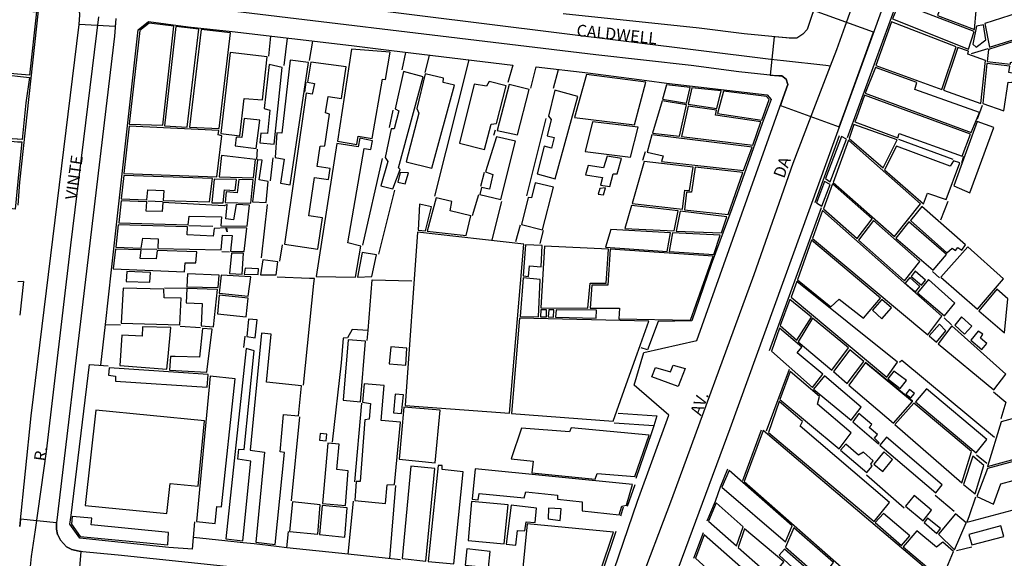
# Model space of a CAD drawing. Units: millimetres. Extents: x 178300 to 180721, y 1671502 to 1674280.
# Drawn here: x 179266 to 179475, y 1674059 to 1674173 of the extents above; entities that cross this region are included whole.
import ezdxf
from ezdxf.enums import TextEntityAlignment as Align

# ---------------------------------------------------------------- set-up
doc = ezdxf.new("R2010")
doc.units = ezdxf.units.MM
doc.header["$MEASUREMENT"] = 0
for name, color, linetype in [('IMAGEM', 7, 'Continuous'), ('V-CANTEIRO', 6, 'Continuous'), ('V-CRUZAMENTO', 1, 'Continuous'), ('V-EDIFICACAO', 7, 'Continuous'), ('V-EIXO_DE_LOGRADOURO', 3, 'Continuous'), ('V-LOTE', 1, 'Continuous'), ('V-NOME_DOS_LOGRADOUROS', 7, 'Continuous'), ('V-QUADRA', 2, 'Continuous'), ('V-TESTADA', 250, 'Continuous')]:
    doc.layers.add(name, color=color, linetype=linetype)
picture_1 = doc.add_image_def('image1.jpg', size_in_pixel=(4029, 4627))

msp = doc.modelspace()

# ---------------------------------------------------------------- linework, layer by layer
at = {"layer": 'V-CANTEIRO'}
msp.add_lwpolyline([(179399.85, 1674097.34), (179400.58, 1674099.35), (179403.8, 1674098.43), (179404.31, 1674099.81), (179406.92, 1674099.09), (179405.44, 1674095.26), (179399.85, 1674097.34)], dxfattribs=at)
at = {"layer": 'V-CRUZAMENTO'}
msp.add_lwpolyline([(179424.94, 1674161.43), (179426.77, 1674161.29), (179426.77, 1674161.29), (179427.43, 1674161.29), (179428.35, 1674160.57), (179428.71, 1674159.45), (179427.71, 1674156.64), (179427.71, 1674156.64), (179427.11, 1674154.96), (179439.59, 1674150.44), (179440.78, 1674153.71), (179440.78, 1674153.71), (179446.88, 1674170.55), (179434.17, 1674175.16), (179433.44, 1674173.02), (179433.44, 1674173.02), (179432.8, 1674171.14), (179431.88, 1674170.12), (179430.6, 1674169.25), (179429.3, 1674169.25), (179425.82, 1674169.55)], close=True, dxfattribs=at)
for points in [[(179286.03, 1674173.46), (179285.89, 1674171.73), (179278.28, 1674172.18), (179278.39, 1674174.2)], [(179263.86, 1674048.1), (179271.56, 1674047.26), (179272.13, 1674049.38), (179272.23, 1674049.55), (179272.65, 1674050.27), (179273.72, 1674051.34), (179274.7, 1674052.02), (179276.2, 1674052.5), (179276.32, 1674052.5), (179278.01, 1674052.52), (179278.71, 1674060.26), (179278.28, 1674060.3), (179276.62, 1674060.71), (179276.54, 1674060.75), (179275.55, 1674061.28), (179274.27, 1674062.63), (179273.69, 1674063.76), (179273.66, 1674063.89), (179273.43, 1674065.01), (179273.43, 1674066.31), (179265.78, 1674067.1), (179265.62, 1674065.58)]]:
    msp.add_lwpolyline(points, dxfattribs=at)
at = {"layer": 'V-EDIFICACAO'}
for points in [[(179452.32, 1674176.77), (179450.92, 1674173.41), (179467.05, 1674166.92), (179468.24, 1674170.7), (179452.32, 1674176.77)], [(179461.79, 1674177.74), (179460.43, 1674174.05), (179468.33, 1674171.12), (179468.67, 1674175.07), (179461.79, 1674177.74)], [(179255.01, 1674169.1), (179257.23, 1674168.79), (179257.58, 1674171.04), (179255.28, 1674171.25), (179255.48, 1674172.5), (179255.95, 1674172.5), (179256.26, 1674176.19), (179265.13, 1674175.22), (179269.18, 1674174.83), (179267.74, 1674161.42), (179265.15, 1674161.61), (179262.79, 1674161.84), (179262.87, 1674163.13), (179254.97, 1674164.14), (179255.13, 1674166.61), (179254.66, 1674166.77)], [(179470.49, 1674172.35), (179471.51, 1674167.39), (179481.02, 1674170.36), (179479.37, 1674175.24), (179470.49, 1674172.35)], [(179450.67, 1674172.73), (179447.36, 1674163.44), (179461.37, 1674158.39), (179464.42, 1674167.43), (179450.67, 1674172.73)], [(179293.09, 1674172.44), (179291.14, 1674170.87), (179288.89, 1674151), (179295.98, 1674150.79), (179298.36, 1674171.84), (179293.09, 1674172.44)], [(179296.36, 1674150.62), (179301.2, 1674150.36), (179303.62, 1674171.21), (179298.74, 1674171.76), (179296.36, 1674150.62)], [(179304.17, 1674171.12), (179301.67, 1674150.36), (179307.95, 1674150.07), (179310.41, 1674170.4), (179304.17, 1674171.12)], [(179468.71, 1674171.84), (179467.99, 1674168.02), (179468.67, 1674167.39), (179470.75, 1674168.91), (179470.24, 1674172.1), (179468.71, 1674171.84)], [(179471.26, 1674166.88), (179471, 1674164.29), (179475.97, 1674163.74), (179475.97, 1674164.12), (179477.84, 1674164.63), (179476.56, 1674168.53), (179471.26, 1674166.88)], [(179336.05, 1674166.92), (179333.08, 1674147.43), (179337.16, 1674146.67), (179337.49, 1674148.45), (179340.42, 1674147.94), (179342.67, 1674160.55), (179343.31, 1674160.51), (179344.24, 1674166.28), (179336.05, 1674166.92)], [(179464.76, 1674167.26), (179461.75, 1674158.22), (179469.69, 1674155.37), (179470.62, 1674164.54), (179466.93, 1674165.9), (179467.05, 1674166.49), (179464.76, 1674167.26)], [(179310.28, 1674166.2), (179308.29, 1674149.05), (179312.36, 1674148.54), (179313.3, 1674156.48), (179317.2, 1674156.14), (179318.18, 1674165.31), (179310.28, 1674166.2)], [(179321.24, 1674149.13), (179320.22, 1674149.17), (179319.88, 1674143.91), (179321.75, 1674143.57), (179320.98, 1674138.48), (179323.06, 1674138.14), (179326.92, 1674164.12), (179323.06, 1674164.63), (179321.24, 1674149.13)], [(179327.69, 1674157.37), (179326.46, 1674157.58), (179321.83, 1674125.49), (179328.92, 1674124.47), (179329.94, 1674131.09), (179327.01, 1674131.52), (179328.24, 1674139.71), (179331.17, 1674139.28), (179331.55, 1674141.58), (179328.75, 1674142), (179329.43, 1674146.33), (179330.41, 1674146.37), (179331.38, 1674153.16), (179330.53, 1674153.38), (179331.13, 1674156.86), (179333.93, 1674156.43), (179334.95, 1674163.18), (179327.43, 1674164.2), (179326.75, 1674159.96), (179328.2, 1674159.66), (179327.69, 1674157.37)], [(179318.56, 1674163.69), (179317.54, 1674154.31), (179318.69, 1674154.01), (179318.22, 1674149.05), (179316.82, 1674149.13), (179316.57, 1674147.01), (179319.62, 1674146.75), (179321.36, 1674163.06), (179318.56, 1674163.69)], [(179345.14, 1674149.98), (179344.5, 1674150.02), (179343.18, 1674143.95), (179343.74, 1674143.1), (179342.29, 1674137.88), (179344.84, 1674137.25), (179346.37, 1674141.41), (179346.07, 1674141.7), (179351.29, 1674161.06), (179347.13, 1674162.21), (179345.35, 1674154.27), (179346.11, 1674153.84), (179345.14, 1674149.98)], [(179455.64, 1674158.39), (179456.1, 1674159.83), (179447.31, 1674163.06), (179445.11, 1674157.62), (179467.61, 1674149.26), (179469.39, 1674153.46), (179455.64, 1674158.39)], [(179470.96, 1674163.86), (179470.11, 1674155.41), (179474.57, 1674153.84), (179475.46, 1674159.96), (179476.39, 1674159.87), (179476.65, 1674161.74), (179475.63, 1674161.95), (179475.84, 1674163.35), (179470.96, 1674163.86)], [(179262.09, 1674159.55), (179262.6, 1674159.51), (179262.72, 1674161.46), (179265.16, 1674161.22), (179267.73, 1674160.94), (179266.94, 1674155.52), (179266.14, 1674147.74), (179265.18, 1674147.79), (179265.12, 1674147.79), (179260.85, 1674148.13), (179261.24, 1674149.69), (179253.07, 1674150.6), (179254.43, 1674160.44)], [(179347.64, 1674143.02), (179353.12, 1674141.66), (179357.91, 1674159.32), (179355.49, 1674159.87), (179355.62, 1674160.81), (179351.72, 1674161.7), (179349.93, 1674154.31), (179350.32, 1674153.33), (179347.64, 1674143.02)], [(179362.12, 1674159.49), (179359.02, 1674146.97), (179364.28, 1674145.65), (179365.72, 1674151.04), (179366.83, 1674151.17), (179368.91, 1674159.15), (179365.26, 1674160.08), (179364.75, 1674159.07), (179362.12, 1674159.49)], [(179385.97, 1674161.53), (179383.38, 1674152.44), (179396.16, 1674150.87), (179398.54, 1674159.96), (179385.97, 1674161.53)], [(179366.96, 1674149.68), (179371.29, 1674148.71), (179373.79, 1674158.39), (179369.55, 1674159.45), (179366.96, 1674149.68)], [(179379.22, 1674158.22), (179377.87, 1674152.74), (179378.46, 1674152.02), (179377.61, 1674148.54), (179379.1, 1674148.16), (179378.54, 1674145.91), (179376.97, 1674146.33), (179375.49, 1674140.43), (179379.27, 1674139.37), (179384.11, 1674156.9), (179379.22, 1674158.22)], [(179402.95, 1674159.36), (179402.1, 1674156.35), (179407.2, 1674155.5), (179407.92, 1674158.81), (179402.95, 1674159.36)], [(179408.3, 1674158.73), (179407.54, 1674155.24), (179413.65, 1674154.35), (179414.54, 1674158.05), (179408.3, 1674158.73)], [(179415.05, 1674158), (179413.78, 1674153.25), (179423.16, 1674151.89), (179424.69, 1674156.26), (179424.18, 1674156.9), (179415.05, 1674158)], [(179399.94, 1674149.13), (179405.71, 1674148.45), (179407.16, 1674155.08), (179401.98, 1674155.97), (179399.94, 1674149.13)], [(179442.94, 1674151.52), (179442.94, 1674151.52), (179452.02, 1674148.07), (179452.33, 1674149), (179465.66, 1674144.22), (179467.49, 1674148.85), (179444.95, 1674157.13), (179443.23, 1674152.32), (179442.94, 1674151.52), (179442.94, 1674151.52)], [(179413.31, 1674152.91), (179413.52, 1674154.01), (179407.5, 1674154.82), (179406.14, 1674148.41), (179421.29, 1674146.58), (179422.95, 1674151.51), (179413.31, 1674152.91)], [(179313.26, 1674152.23), (179312.75, 1674148.16), (179311.6, 1674148.24), (179311.35, 1674146.37), (179315.85, 1674145.86), (179316.61, 1674151.85), (179313.26, 1674152.23)], [(179288.89, 1674150.58), (179287.74, 1674140.56), (179307.44, 1674139.84), (179308.54, 1674148.5), (179307.78, 1674148.71), (179307.91, 1674149.68), (179288.89, 1674150.58)], [(179387.25, 1674151.51), (179385.63, 1674145.23), (179395.31, 1674144), (179396.93, 1674150.36), (179387.25, 1674151.51)], [(179442.71, 1674150.91), (179442.51, 1674150.32), (179441.71, 1674147.94), (179448.89, 1674141.7), (179451.9, 1674147.69), (179442.71, 1674150.91)], [(179468.88, 1674151.55), (179463.91, 1674137.88), (179467.35, 1674136.44), (179472.45, 1674150.32), (179468.88, 1674151.55)], [(179265.18, 1674147.27), (179265.23, 1674147.27), (179266.11, 1674147.26), (179265.2, 1674138.87), (179265.2, 1674138.84), (179264.63, 1674132.99), (179255.52, 1674134.16), (179255.99, 1674136.72), (179255.76, 1674136.72), (179256.92, 1674148.08)], [(179332.95, 1674146.88), (179328.54, 1674118.69), (179336.94, 1674118.48), (179338.05, 1674125.1), (179335.29, 1674125.78), (179338.77, 1674145.82), (179340.17, 1674145.61), (179340.51, 1674147.48), (179337.83, 1674148.03), (179337.49, 1674146.2), (179332.95, 1674146.88)], [(179366.83, 1674148.33), (179364.54, 1674140.9), (179366.06, 1674140.3), (179365.34, 1674137.2), (179363.69, 1674137.54), (179363.3, 1674136.1), (179367.76, 1674135.04), (179370.9, 1674147.39), (179366.83, 1674148.33)], [(179399.81, 1674148.71), (179398.84, 1674145.06), (179402.23, 1674144.29), (179401.85, 1674143.1), (179419.3, 1674141.19), (179421.08, 1674146.12), (179399.81, 1674148.71)], [(179436.66, 1674139.5), (179437.68, 1674138.77), (179441.16, 1674147.82), (179440.1, 1674148.37), (179436.66, 1674139.5)], [(179441.54, 1674147.6), (179438.32, 1674138.65), (179451.31, 1674127.14), (179456.87, 1674134.06), (179441.54, 1674147.6)], [(179451.73, 1674146.33), (179449.23, 1674141.28), (179457.46, 1674134.06), (179458.35, 1674136.35), (179462.3, 1674135), (179465.23, 1674142.76), (179463.83, 1674143.23), (179463.15, 1674142.09), (179451.73, 1674146.33)], [(179308.46, 1674144.34), (179307.95, 1674139.79), (179315.25, 1674139.58), (179315.68, 1674143.53), (179308.46, 1674144.34)], [(179316.48, 1674139.16), (179317.08, 1674143.36), (179316.14, 1674143.44), (179315.08, 1674134.49), (179317.97, 1674134.4), (179318.35, 1674138.82), (179316.48, 1674139.16)], [(179390.3, 1674144.21), (179389.58, 1674141.7), (179386.27, 1674142.26), (179385.72, 1674140.26), (179389.33, 1674139.67), (179388.95, 1674138.05), (179390.9, 1674137.76), (179391.58, 1674140.47), (179392.47, 1674140.43), (179393.36, 1674143.74), (179390.3, 1674144.21)], [(179398.2, 1674143.06), (179395.65, 1674134.15), (179406.35, 1674132.96), (179406.82, 1674136.99), (179407.84, 1674136.91), (179408.56, 1674141.87), (179398.2, 1674143.06)], [(179408.98, 1674141.87), (179408.22, 1674136.57), (179407.2, 1674136.57), (179406.73, 1674132.83), (179415.99, 1674131.85), (179419.13, 1674140.77), (179408.98, 1674141.87)], [(179287.7, 1674140.13), (179287.15, 1674135.12), (179292.62, 1674134.95), (179292.84, 1674137.08), (179296.23, 1674136.95), (179296.11, 1674134.83), (179305.95, 1674134.49), (179306.55, 1674139.45), (179287.7, 1674140.13)], [(179306.93, 1674139.33), (179306.42, 1674134.32), (179308.84, 1674134.27), (179309.1, 1674137.03), (179311.39, 1674136.91), (179311.64, 1674139.28), (179306.93, 1674139.33)], [(179312.11, 1674139.24), (179311.77, 1674136.44), (179309.48, 1674136.61), (179309.22, 1674134.4), (179314.66, 1674134.23), (179315.17, 1674139.16), (179312.11, 1674139.24)], [(179346.41, 1674140.77), (179345.9, 1674138.69), (179347.47, 1674138.31), (179348.19, 1674140.68), (179346.41, 1674140.77)], [(179374.3, 1674135.38), (179373.58, 1674135.46), (179372.18, 1674129.69), (179376.63, 1674128.59), (179378.93, 1674137.63), (179375.06, 1674138.56), (179374.3, 1674135.38)], [(179388.78, 1674137.37), (179388.44, 1674136.14), (179389.58, 1674135.97), (179389.96, 1674137.5), (179388.78, 1674137.37)], [(179434.75, 1674134.32), (179435.9, 1674133.6), (179437.68, 1674138.22), (179436.49, 1674138.86), (179434.75, 1674134.32)], [(179438.15, 1674138.31), (179436.24, 1674133.04), (179443.41, 1674126.72), (179446.59, 1674130.88), (179438.15, 1674138.31)], [(179354.05, 1674135.38), (179352.14, 1674128.29), (179360.42, 1674127.35), (179361.39, 1674131.56), (179356.98, 1674132.58), (179357.36, 1674134.61), (179354.05, 1674135.38)], [(179296.02, 1674134.4), (179295.89, 1674132.45), (179292.5, 1674132.53), (179292.58, 1674134.53), (179287.15, 1674134.74), (179286.64, 1674130.03), (179301.37, 1674129.65), (179301.62, 1674131.47), (179308.46, 1674131.3), (179308.33, 1674129.43), (179313.93, 1674129.31), (179314.44, 1674133.81), (179311.6, 1674133.98), (179311.01, 1674130.71), (179309.35, 1674130.88), (179309.65, 1674133.98), (179309.05, 1674133.68), (179296.02, 1674134.4)], [(179350.48, 1674134.02), (179350.23, 1674128.46), (179351.76, 1674128.33), (179353.03, 1674133.43), (179350.48, 1674134.02)], [(179395.48, 1674133.76), (179394.12, 1674128.88), (179404.57, 1674128.33), (179405.42, 1674132.58), (179395.48, 1674133.76)], [(179457.12, 1674133.55), (179454.7, 1674130.58), (179462.47, 1674123.66), (179463.57, 1674124.64), (179464.25, 1674124.21), (179464.8, 1674124.81), (179465.65, 1674124.26), (179466.38, 1674125.4), (179457.12, 1674133.55)], [(179405.84, 1674132.53), (179404.95, 1674128.29), (179414.59, 1674127.91), (179415.73, 1674131.35), (179405.84, 1674132.53)], [(179436.02, 1674132.66), (179433.9, 1674126.72), (179458.44, 1674106.3), (179461.37, 1674110.2), (179436.02, 1674132.66)], [(179286.51, 1674129.65), (179286, 1674124.85), (179291.39, 1674124.68), (179291.78, 1674126.8), (179295.04, 1674126.63), (179294.92, 1674124.6), (179308.37, 1674124.34), (179308.71, 1674127.4), (179310.71, 1674127.35), (179310.41, 1674124.04), (179313.3, 1674124), (179313.81, 1674128.93), (179309.56, 1674129.01), (179309.65, 1674128.16), (179309.39, 1674129.01), (179306.93, 1674128.84), (179306.68, 1674127.23), (179301.16, 1674127.48), (179301.28, 1674129.22), (179286.51, 1674129.65)], [(179446.85, 1674130.54), (179443.66, 1674126.38), (179453.47, 1674117.76), (179456.74, 1674121.84), (179446.85, 1674130.54)], [(179454.4, 1674130.24), (179451.64, 1674126.8), (179459.54, 1674120.01), (179462.34, 1674123.32), (179454.4, 1674130.24)], [(179350.06, 1674128.08), (179347.43, 1674091.27), (179369.63, 1674089.62), (179372.64, 1674125.49), (179350.06, 1674128.08)], [(179391.11, 1674128.63), (179389.96, 1674124.85), (179403.04, 1674123.96), (179403.8, 1674127.95), (179391.11, 1674128.63)], [(179404.18, 1674127.91), (179403.51, 1674123.96), (179412.97, 1674123.36), (179414.33, 1674127.4), (179404.18, 1674127.91)], [(179291.22, 1674122.47), (179291.39, 1674124.3), (179285.96, 1674124.47), (179285.49, 1674120.27), (179300.61, 1674119.67), (179300.78, 1674121.54), (179303.03, 1674121.54), (179303.24, 1674123.92), (179294.79, 1674124.17), (179294.62, 1674122.39), (179291.22, 1674122.47)], [(179373.03, 1674125.36), (179372.47, 1674118.78), (179373.66, 1674118.69), (179373.88, 1674120.9), (179376.29, 1674120.69), (179376.55, 1674125.27), (179373.03, 1674125.36)], [(179377.02, 1674125.1), (179376.25, 1674112.03), (179386.23, 1674111.95), (179386.7, 1674117.21), (179390.09, 1674117.21), (179390.6, 1674124.47), (179377.02, 1674125.1)], [(179433.73, 1674126.34), (179430.76, 1674117.93), (179437.85, 1674112.2), (179439.55, 1674113.86), (179444.73, 1674109.78), (179448.33, 1674114.07), (179433.73, 1674126.34)], [(179461.2, 1674118.48), (179468.96, 1674111.73), (179474.48, 1674118.19), (179466.88, 1674124.98), (179461.2, 1674118.48)], [(179310.62, 1674123.58), (179310.16, 1674119.29), (179312.83, 1674119.16), (179313.17, 1674123.58), (179310.62, 1674123.58)], [(179338.3, 1674123.75), (179337.33, 1674118.48), (179340.38, 1674118.65), (179341.36, 1674123.24), (179338.3, 1674123.75)], [(179390.98, 1674124.43), (179390.47, 1674116.78), (179387.08, 1674116.83), (179386.7, 1674111.95), (179392.94, 1674111.95), (179392.81, 1674109.7), (179408.05, 1674109.4), (179412.84, 1674122.94), (179390.98, 1674124.43)], [(179313.47, 1674120.44), (179313.3, 1674119.16), (179316.23, 1674119.08), (179316.35, 1674120.27), (179313.47, 1674120.44)], [(179317.25, 1674122.18), (179316.74, 1674119.03), (179320.05, 1674118.99), (179320.43, 1674121.75), (179317.25, 1674122.18)], [(179288.34, 1674119.71), (179288.21, 1674117.59), (179293.26, 1674117.42), (179293.39, 1674119.5), (179288.34, 1674119.71)], [(179301.28, 1674119.25), (179301.11, 1674116.49), (179307.74, 1674116.32), (179307.99, 1674118.91), (179301.28, 1674119.25)], [(179308.37, 1674118.95), (179307.99, 1674115.13), (179314.1, 1674114.49), (179314.7, 1674118.61), (179308.37, 1674118.95)], [(179372.52, 1674118.36), (179371.84, 1674110.16), (179375.79, 1674110.12), (179376.13, 1674118.02), (179372.52, 1674118.36)], [(179453.61, 1674117.22), (179453.6, 1674117.21), (179454.46, 1674116.49), (179455.8, 1674115.38), (179456.7, 1674116.53), (179454.57, 1674118.44)], [(179455.72, 1674119.8), (179454.87, 1674118.69), (179457.04, 1674116.83), (179457.89, 1674117.89), (179455.72, 1674119.8)], [(179287.57, 1674116.19), (179287.19, 1674108.76), (179299.63, 1674108.38), (179299.88, 1674114.03), (179296.32, 1674114.15), (179296.19, 1674115.94), (179287.57, 1674116.19)], [(179301.11, 1674116.11), (179300.99, 1674113.09), (179304.34, 1674112.92), (179304.17, 1674108.17), (179306.76, 1674107.95), (179307.61, 1674115.89), (179301.11, 1674116.11)], [(179430.63, 1674117.59), (179429.36, 1674114.24), (179449.69, 1674097.26), (179451.98, 1674100.44), (179430.63, 1674117.59)], [(179458.52, 1674118.02), (179456.23, 1674115.21), (179461.92, 1674110.29), (179464.13, 1674112.96), (179458.52, 1674118.02)], [(179307.95, 1674114.7), (179307.61, 1674110.76), (179313.72, 1674110.12), (179314.1, 1674114.07), (179307.95, 1674114.7)], [(179473.08, 1674115.94), (179469.22, 1674111.39), (179474.7, 1674106.68), (179475.42, 1674113.9), (179473.08, 1674115.94)], [(179429.1, 1674113.77), (179427.07, 1674108.25), (179430.59, 1674105.11), (179433.69, 1674110.03), (179429.1, 1674113.77)], [(179448.63, 1674113.77), (179446.64, 1674111.48), (179448.63, 1674109.65), (179450.71, 1674111.99), (179448.63, 1674113.77)], [(179376.25, 1674111.61), (179376.17, 1674110.08), (179377.44, 1674110.08), (179377.48, 1674111.61), (179376.25, 1674111.61)], [(179377.95, 1674111.61), (179377.82, 1674110.08), (179378.97, 1674110.03), (179379.01, 1674111.61), (179377.95, 1674111.61)], [(179379.48, 1674111.56), (179379.35, 1674110.03), (179387.97, 1674109.78), (179388.1, 1674111.52), (179379.48, 1674111.56)], [(179465.53, 1674110.08), (179464.13, 1674108.34), (179466.16, 1674106.38), (179467.73, 1674108.08), (179465.53, 1674110.08)], [(179291.73, 1674108), (179291.61, 1674105.96), (179287.28, 1674106.21), (179286.85, 1674099.76), (179296.87, 1674098.96), (179297.12, 1674101.66), (179297.72, 1674107.83)], [(179314.19, 1674109.61), (179313.81, 1674105.92), (179315.63, 1674105.66), (179316.01, 1674109.44), (179314.19, 1674109.61)], [(179394.72, 1674096.73), (179396.71, 1674102.24), (179399.18, 1674109.14), (179371.75, 1674109.78), (179370.05, 1674089.57), (179391.58, 1674087.96)], [(179433.94, 1674109.82), (179430.89, 1674104.81), (179438.02, 1674098.74), (179441.58, 1674103.5), (179433.94, 1674109.82)], [(179458.69, 1674106.04), (179460.22, 1674104.73), (179462.26, 1674107.11), (179460.86, 1674108.51), (179458.69, 1674106.04)], [(179463.53, 1674108.17), (179460.6, 1674104.39), (179472.45, 1674094.58), (179474.95, 1674097.89), (179463.53, 1674108.17)], [(179297.62, 1674101.67), (179297.58, 1674100.66), (179297.45, 1674098.77), (179305.37, 1674098.36), (179306.5, 1674107.5), (179304.44, 1674107.6), (179303.83, 1674101.54), (179298.65, 1674101.64), (179297.62, 1674101.67)], [(179318.01, 1674096.2), (179319.03, 1674106.38), (179316.99, 1674106.6), (179314.53, 1674081.76), (179317.59, 1674081.38), (179315.72, 1674062.24), (179319.84, 1674061.73), (179321.87, 1674081.25), (179320.9, 1674081.42), (179321.66, 1674089.36), (179324.8, 1674089.06), (179325.44, 1674095.47), (179318.01, 1674096.2)], [(179426.9, 1674107.66), (179425.2, 1674102.78), (179433.9, 1674095.05), (179436.11, 1674097.89), (179430.67, 1674102.44), (179431.65, 1674103.67), (179426.9, 1674107.66)], [(179469.09, 1674107.06), (179467.56, 1674105.11), (179469.86, 1674103.12), (179470.96, 1674104.43), (179469.6, 1674105.58), (179470.11, 1674106.43), (179469.09, 1674107.06)], [(179335.37, 1674105.24), (179334.27, 1674092.42), (179338, 1674092.04), (179339.02, 1674104.94), (179335.37, 1674105.24)], [(179344.41, 1674103.75), (179344.07, 1674100.14), (179347.56, 1674099.8), (179347.81, 1674103.46), (179344.41, 1674103.75)], [(179311.94, 1674079.85), (179312.15, 1674081.98), (179313.3, 1674081.93), (179315.38, 1674102.86), (179313.68, 1674103.37), (179309.39, 1674062.91), (179313, 1674062.53), (179314.7, 1674079.47), (179311.94, 1674079.85)], [(179441.82, 1674103.1), (179438.36, 1674098.49), (179441.29, 1674095.9), (179444.85, 1674100.57), (179441.82, 1674103.1), (179441.82, 1674103.1)], [(179445.19, 1674100.36), (179441.67, 1674095.6), (179451.14, 1674087.49), (179455.16, 1674092.14)], [(179455.16, 1674092.14), (179455.17, 1674092.16), (179452.57, 1674094.29), (179445.19, 1674100.36)], [(179284.64, 1674099.29), (179284.47, 1674097.68), (179285.96, 1674097.51), (179285.96, 1674096.41), (179305.44, 1674095.13), (179305.61, 1674097.85), (179284.64, 1674099.29)], [(179306.08, 1674097.47), (179303.15, 1674066.65), (179307.1, 1674066.23), (179307.48, 1674069.79), (179308.5, 1674069.75), (179311.35, 1674096.92), (179306.08, 1674097.47)], [(179429.19, 1674098.45), (179427.02, 1674092.55), (179439.59, 1674082.06), (179442.14, 1674085.46), (179435, 1674091.53), (179435.39, 1674093.18), (179429.19, 1674098.45)], [(179436.45, 1674097.55), (179434.16, 1674094.71), (179442.14, 1674088.17), (179444.26, 1674090.89), (179436.45, 1674097.55)], [(179451.22, 1674098.57), (179449.95, 1674096.92), (179452.54, 1674094.84), (179453.89, 1674096.54), (179451.22, 1674098.57)], [(179338.77, 1674095.86), (179338.43, 1674091.99), (179340.13, 1674091.65), (179339.79, 1674088.39), (179338.9, 1674088.22), (179337.92, 1674075.14), (179337.05, 1674075.14), (179336.77, 1674071.07), (179343.27, 1674070.43), (179343.65, 1674074.42), (179345.18, 1674074.46), (179346.45, 1674087.71), (179342.33, 1674088.05), (179342.97, 1674095.52), (179338.77, 1674095.86)], [(179345.35, 1674093.69), (179345.01, 1674089.7), (179346.66, 1674089.57), (179347.13, 1674093.56), (179345.35, 1674093.69)], [(179454.53, 1674094.67), (179453.77, 1674093.69), (179454.83, 1674092.88), (179455.59, 1674093.82), (179454.53, 1674094.67)], [(179458.1, 1674094.8), (179455.76, 1674092.04), (179468.67, 1674081.21), (179470.92, 1674084.06), (179458.1, 1674094.8)], [(179426.85, 1674092.12), (179424.6, 1674085.54), (179446.98, 1674066.61), (179450.29, 1674070.64), (179431.31, 1674086.86), (179431.82, 1674087.88), (179426.85, 1674092.12)], [(179455.42, 1674091.78), (179451.39, 1674087.2), (179465.65, 1674074.84), (179467.69, 1674081.47), (179455.42, 1674091.78)], [(179281.8, 1674090.25), (179279.55, 1674070), (179296.83, 1674068.31), (179297.55, 1674074.72), (179303.53, 1674074.16), (179304.89, 1674088), (179281.8, 1674090.25)], [(179347.17, 1674090.89), (179346.15, 1674079.85), (179353.84, 1674079.05), (179354.9, 1674090.3), (179347.17, 1674090.89)], [(179448.09, 1674083.31), (179447.05, 1674084.3), (179447.7, 1674085.07), (179445.96, 1674086.56), (179446.55, 1674087.24), (179443.75, 1674089.53), (179442.48, 1674087.79), (179447.94, 1674083.12)], [(179473.97, 1674087.79), (179471.09, 1674078.28), (179486.79, 1674082.61), (179484.63, 1674090.72), (179473.97, 1674087.79)], [(179329.39, 1674085.29), (179329.26, 1674083.89), (179330.66, 1674083.76), (179330.79, 1674085.16), (179329.39, 1674085.29)], [(179372.18, 1674086.47), (179369.93, 1674079.9), (179374.6, 1674079.47), (179374.34, 1674076.97), (179387.8, 1674075.65), (179388.18, 1674076.84), (179396.2, 1674076.2), (179399.22, 1674084.99), (179382.7, 1674086.52), (179382.32, 1674085.67), (179372.18, 1674086.47)], [(179423.46, 1674085.97), (179419.42, 1674075.1), (179456.57, 1674042.45), (179461.24, 1674053.87), (179423.46, 1674085.97)], [(179331.04, 1674083.29), (179329.94, 1674070.47), (179334.78, 1674070), (179335.37, 1674077.39), (179332.95, 1674077.65), (179333.46, 1674083.08), (179331.04, 1674083.29)], [(179443.66, 1674080.7), (179440.99, 1674083.08), (179439.84, 1674081.76), (179445.45, 1674077.01), (179446.59, 1674078.37), (179446.34, 1674078.83), (179446.81, 1674079.51), (179444.73, 1674081.34), (179443.66, 1674080.7)], [(179449.61, 1674084.56), (179448.21, 1674082.82), (179460.09, 1674072.68), (179461.45, 1674074.38), (179449.61, 1674084.56)], [(179446.93, 1674078.79), (179448.84, 1674077.22), (179450.92, 1674079.81), (179449.1, 1674081.42), (179446.93, 1674078.79)], [(179354.48, 1674078.54), (179352.31, 1674058.16), (179357.79, 1674057.61), (179359.78, 1674077.18), (179355.32, 1674077.65), (179355.32, 1674078.49), (179354.48, 1674078.54)], [(179465.99, 1674074.5), (179468.46, 1674072.47), (179470.32, 1674078.49), (179467.95, 1674080.49), (179465.99, 1674074.5)], [(179468.79, 1674071.96), (179472.36, 1674070.34), (179473.89, 1674074.63), (179481.74, 1674076.75), (179480.77, 1674080.53), (179471.04, 1674077.86), (179468.79, 1674071.96)], [(179348.66, 1674078.37), (179346.83, 1674058.75), (179351.84, 1674058.2), (179353.75, 1674077.86), (179348.66, 1674078.37)], [(179362.29, 1674077.81), (179361.69, 1674071.36), (179362.97, 1674071.24), (179363.18, 1674072.59), (179372.73, 1674071.62), (179373.07, 1674072.93), (179379.82, 1674072.21), (179379.82, 1674071.4), (179385.04, 1674070.81), (179385, 1674068.86), (179392.89, 1674068.05), (179393.44, 1674069.88), (179394.42, 1674070.09), (179395.69, 1674074.46), (179362.29, 1674077.81)], [(179416.24, 1674077.43), (179414.71, 1674073.91), (179428.21, 1674062.28), (179429.61, 1674065.67), (179416.24, 1674077.43)], [(179323.57, 1674070.77), (179322.93, 1674064.53), (179328.92, 1674063.93), (179329.43, 1674070.13), (179323.57, 1674070.77)], [(179361.56, 1674070.85), (179360.8, 1674062.58), (179368.48, 1674061.85), (179369.33, 1674070.17), (179361.56, 1674070.85)], [(179413.44, 1674070.56), (179411.87, 1674066.69), (179417.81, 1674061.47), (179419.17, 1674065.5), (179413.44, 1674070.56)], [(179455.47, 1674072.13), (179453.64, 1674069.88), (179457.38, 1674066.74), (179459.2, 1674069.03), (179455.47, 1674072.13)], [(179329.81, 1674070), (179329.3, 1674063.85), (179334.65, 1674063.3), (179335.16, 1674069.54), (179329.81, 1674070)], [(179369.93, 1674070.09), (179368.91, 1674061.81), (179370.95, 1674061.6), (179371.33, 1674064.74), (179372.86, 1674064.61), (179373.11, 1674066.57), (179375.02, 1674066.4), (179375.36, 1674069.49), (179369.93, 1674070.09)], [(179377.91, 1674069.49), (179377.78, 1674067.16), (179380.33, 1674066.86), (179380.58, 1674069.32), (179377.91, 1674069.49)], [(179449.01, 1674068.31), (179447.23, 1674066.4), (179452.79, 1674061.56), (179454.62, 1674063.59), (179449.01, 1674068.31)], [(179464.3, 1674068.22), (179460.69, 1674063.93), (179464.08, 1674060.58), (179466.54, 1674066.31), (179464.3, 1674068.22)], [(179280.82, 1674065.89), (179280.95, 1674067.33), (179276.75, 1674067.71), (179276.62, 1674066.06), (179278.49, 1674063.47), (179297.08, 1674061.64), (179297.21, 1674064.32), (179280.82, 1674065.89)], [(179373.37, 1674066.14), (179372.35, 1674056.08), (179386.1, 1674054.55), (179388.86, 1674055.95), (179391.66, 1674064.36), (179373.37, 1674066.14)], [(179458.35, 1674067.33), (179457.63, 1674066.4), (179460.35, 1674064.1), (179461.07, 1674065.12), (179458.35, 1674067.33)], [(179419.51, 1674065.08), (179418.11, 1674061.13), (179425.2, 1674054.89), (179427.83, 1674058.03), (179419.51, 1674065.08)], [(179429.99, 1674065.29), (179428.17, 1674061.17), (179435.77, 1674054.51), (179438.36, 1674057.91), (179429.99, 1674065.29)], [(179456.1, 1674064.66), (179453.17, 1674061.26), (179461.41, 1674054.3), (179463.87, 1674060.24), (179461.58, 1674062.24), (179460.26, 1674061.17), (179456.1, 1674064.66)], [(179467.14, 1674063.85), (179467.78, 1674061.64), (179474.53, 1674063.47), (179473.93, 1674065.72), (179467.14, 1674063.85)], [(179410.93, 1674063.76), (179409.07, 1674058.84), (179417.09, 1674051.58), (179420.49, 1674055.36), (179410.93, 1674063.76)], [(179360.55, 1674060.83), (179360.16, 1674057.35), (179365.13, 1674056.84), (179365.51, 1674060.28), (179360.55, 1674060.83)], [(179428, 1674060.75), (179426.85, 1674059.48), (179431.52, 1674055.15), (179432.75, 1674056.59), (179428, 1674060.75)]]:
    msp.add_lwpolyline(points, close=True, dxfattribs=at)
at = {"layer": 'V-EIXO_DE_LOGRADOURO'}
for points in [[(179440.85, 1674171.81), (179459.17, 1674223.17)], [(179291.78, 1674180.96), (179319.87, 1674178.01), (179425.11, 1674164.81), (179427.79, 1674164.52)], [(179268.97, 1674064.88), (179271.34, 1674081.46), (179276.48, 1674125.32), (179282.41, 1674173.81)], [(179437.76, 1674163.42), (179439.07, 1674166.83), (179440.85, 1674171.81)], [(179427.79, 1674164.52), (179436.76, 1674163.53)], [(179434.57, 1674155.1), (179437.76, 1674163.42)], [(179436.76, 1674163.53), (179437.76, 1674163.42)], [(179396.75, 1674052.12), (179404.09, 1674071.34), (179421.53, 1674119.08), (179429.84, 1674142.75), (179434.57, 1674155.1)], [(179267.94, 1674057.1), (179268.16, 1674059.22), (179268.97, 1674064.88)]]:
    msp.add_lwpolyline(points, dxfattribs=at)
at = {"layer": 'V-LOTE'}
for points in [[(179310.71, 1674170.69), (179336.04, 1674167.74)], [(179318.5, 1674165.46), (179318.97, 1674169.7)], [(179321.76, 1674163.47), (179322.45, 1674169.26)], [(179327.15, 1674164.51), (179327.87, 1674168.61)], [(179344.54, 1674166.64), (179370.32, 1674163.55)], [(179467.7, 1674166.01), (179471.23, 1674167.06)], [(179346.85, 1674162.57), (179347.62, 1674166.23)], [(179351.71, 1674161.96), (179352.64, 1674165.61)], [(179353.74, 1674135.75), (179361.02, 1674164.66)], [(179370.32, 1674163.55), (179369.22, 1674159.83)], [(179374.1, 1674158.68), (179375.29, 1674163.17)], [(179375.29, 1674163.17), (179386.21, 1674161.89)], [(179378.96, 1674158.64), (179380.03, 1674162.61)], [(179398.76, 1674160.3), (179402.9, 1674159.73)], [(179326.17, 1674157.77), (179326.45, 1674159.94)], [(179344.13, 1674150.27), (179344.93, 1674153.95)], [(179468.94, 1674152.11), (179470.04, 1674155.02)], [(179373.25, 1674135.78), (179377.38, 1674152.23)], [(179366.25, 1674148.66), (179366.66, 1674149.81)], [(179452.18, 1674147.82), (179463.73, 1674143.58)], [(179315.98, 1674143.53), (179316.13, 1674145.68)], [(179318.89, 1674139), (179319.43, 1674143.86)], [(179338.49, 1674125.28), (179342.64, 1674143.73)], [(179397.9, 1674143.35), (179398.49, 1674145.21)], [(179466, 1674144.12), (179465.57, 1674142.77)], [(179364.22, 1674140.71), (179363.43, 1674137.8)], [(179345.22, 1674137.01), (179341.77, 1674123.39)], [(179363, 1674136.01), (179361.69, 1674131.52)], [(179292.8, 1674134.74), (179295.96, 1674134.58)], [(179316.94, 1674122.59), (179318.22, 1674133.93)], [(179365.91, 1674126.44), (179367.96, 1674134.61)], [(179462.63, 1674134.6), (179461.12, 1674130.62)], [(179306.61, 1674129.26), (179301.52, 1674129.39)], [(179371.84, 1674129.55), (179370.89, 1674126)], [(179376.08, 1674125.67), (179376.85, 1674128.45)], [(179294.75, 1674124.39), (179291.53, 1674124.46)], [(179320.83, 1674121.9), (179321.44, 1674125.37)], [(179308.55, 1674123.98), (179310.19, 1674123.87)], [(179283.81, 1674108.45), (179285.1, 1674120.1)], [(179328.18, 1674118.2), (179327.18, 1674118.24), (179320.3, 1674118.48)], [(179325.85, 1674095.59), (179328.08, 1674117.2), (179328.18, 1674118.2)], [(179459.39, 1674119.74), (179460.9, 1674118.38)], [(179266.41, 1674117.56), (179265.24, 1674117.53)], [(179266.41, 1674117.56), (179265.69, 1674110.47)], [(179296.38, 1674116.28), (179301, 1674116.2)], [(179339.59, 1674107.17), (179340.47, 1674117.95), (179348.88, 1674117.74)], [(179453.61, 1674117.22), (179454.46, 1674116.49)], [(179454.46, 1674116.49), (179455.95, 1674115.22)], [(179461.88, 1674109.91), (179463.46, 1674108.4)], [(179282.86, 1674099.82), (179283.81, 1674108.45)], [(179283.81, 1674108.45), (179286.99, 1674108.42)], [(179299.67, 1674108.1), (179304.04, 1674107.84)], [(179401.16, 1674109.1), (179398.88, 1674103.11), (179397.55, 1674103.49)], [(179313.22, 1674103.55), (179313.48, 1674105.95)], [(179339.59, 1674107.17), (179336.21, 1674107.42), (179335.22, 1674105.6)], [(179339.42, 1674105.04), (179339.59, 1674107.17)], [(179335.22, 1674105.6), (179334.27, 1674105.58), (179333.86, 1674100.29), (179331.99, 1674083.48)], [(179276.53, 1674067.88), (179280.47, 1674099.97)], [(179280.47, 1674099.97), (179284.38, 1674099.71)], [(179452.41, 1674100.43), (179452.87, 1674100.89), (179472.56, 1674084.52)], [(179452.57, 1674094.29), (179453.41, 1674093.72)], [(179472.34, 1674094.18), (179474.97, 1674091.96)], [(179336.79, 1674075.05), (179338.23, 1674091.76)], [(179474.97, 1674091.96), (179473.87, 1674088.43)], [(179392.65, 1674089.65), (179400.88, 1674089.05)], [(179400.88, 1674089.05), (179400.22, 1674086.97)], [(179323.3, 1674071.01), (179325.09, 1674088.86)], [(179400.22, 1674086.97), (179391.83, 1674087.51)], [(179400.22, 1674086.97), (179399.74, 1674085.48)], [(179468.75, 1674080.79), (179470.92, 1674079)], [(179445.38, 1674076.52), (179453.35, 1674069.55)], [(179344.19, 1674058.74), (179345.47, 1674074.25)], [(179413.3, 1674070.96), (179414.37, 1674073.97)], [(179466.69, 1674066.49), (179467.81, 1674066.79), (179491.2, 1674073.01)], [(179335.35, 1674059.67), (179336.48, 1674070.96)], [(179459.96, 1674072.19), (179464.02, 1674068.82)], [(179468.52, 1674071.81), (179467.15, 1674067.85), (179466.69, 1674066.49)], [(179302.51, 1674063.22), (179302.82, 1674066.54)], [(179322.3, 1674061.06), (179322.69, 1674064.5)], [(179302.28, 1674060.72), (179302.51, 1674063.22)], [(179302.51, 1674063.22), (179302.47, 1674063.22)], [(179309.14, 1674062.54), (179302.51, 1674063.22)], [(179315.4, 1674061.86), (179313.09, 1674062.13)], [(179302.28, 1674060.72), (179297.27, 1674061.13)], [(179322.3, 1674061.06), (179320.11, 1674061.29)], [(179335.35, 1674059.67), (179322.3, 1674061.06)], [(179346.43, 1674058.49), (179335.35, 1674059.67)], [(179464.49, 1674060.47), (179467.73, 1674061.26)]]:
    msp.add_lwpolyline(points, dxfattribs=at)
at = {"layer": 'V-QUADRA'}
for points in [[(179475.01, 1674213.44), (179472.77, 1674220.18), (179471.94, 1674222.69), (179470.97, 1674223.66), (179469.97, 1674224.17), (179468.41, 1674224.2), (179467.08, 1674223.66), (179466.26, 1674222.82), (179465.55, 1674221.29), (179465.29, 1674220.73), (179456.65, 1674197.48), (179446.98, 1674170.82), (179440.78, 1674153.71), (179416.34, 1674086.33), (179403.18, 1674050.74), (179396.17, 1674031.82), (179384.58, 1674000.47), (179378.25, 1673981.92), (179371.06, 1673962.15), (179356.46, 1673920.71)], [(179444.71, 1674206), (179433.44, 1674173.02), (179432.8, 1674171.14), (179431.88, 1674170.12), (179430.6, 1674169.25), (179429.3, 1674169.25), (179428.96, 1674169.25), (179419.45, 1674170.17), (179409.84, 1674171.4), (179381.01, 1674174.46)], [(179265.62, 1674065.58), (179268.04, 1674089.06), (179278.28, 1674172.18), (179278.39, 1674174.2), (179278.39, 1674174.2), (179278.41, 1674174.52), (179277.98, 1674175.89), (179276.84, 1674177.67), (179275.18, 1674178.74), (179275.14, 1674178.75), (179275.14, 1674178.75), (179272.88, 1674179.2), (179265.12, 1674180.05)], [(179390.85, 1674053.56), (179396.8, 1674070.94), (179403.43, 1674089.21), (179396.06, 1674095.58), (179396.06, 1674095.58), (179398.13, 1674102.55), (179398.13, 1674102.55), (179409.34, 1674105.04), (179427.71, 1674156.64), (179427.71, 1674156.64), (179428.71, 1674159.45), (179428.35, 1674160.57), (179427.43, 1674161.29), (179426.77, 1674161.29), (179426.77, 1674161.29), (179426.2, 1674161.29), (179418.28, 1674162.15), (179408.16, 1674163.48), (179387.92, 1674165.72), (179291.36, 1674177.42)], [(179286.03, 1674173.46), (179285.73, 1674169.7), (179273.43, 1674066.31), (179273.43, 1674065.01), (179273.66, 1674063.89), (179273.66, 1674063.89), (179273.69, 1674063.76), (179274.27, 1674062.63), (179275.55, 1674061.28), (179276.54, 1674060.75), (179276.54, 1674060.75), (179276.62, 1674060.71), (179278.28, 1674060.3), (179286.51, 1674059.56), (179286.51, 1674059.56), (179386.5, 1674049.07)]]:
    msp.add_lwpolyline(points, dxfattribs=at)
at = {"layer": 'V-TESTADA'}
for points in [[(179441.33, 1674148.19), (179467.84, 1674220.44), (179470.01, 1674220.24), (179472.58, 1674212.82)], [(179265.13, 1674175.53), (179269.53, 1674175.11), (179265.61, 1674138.67), (179265.21, 1674133.83)], [(179285.1, 1674120.1), (179290.76, 1674171.04), (179292.96, 1674172.83), (179301.4, 1674171.71), (179310.71, 1674170.69)], [(179310.71, 1674170.69), (179336.04, 1674167.74)], [(179336.04, 1674167.74), (179344.54, 1674166.64)], [(179344.54, 1674166.64), (179370.32, 1674163.55)], [(179375.29, 1674163.17), (179386.21, 1674161.89)], [(179386.21, 1674161.89), (179398.76, 1674160.3)], [(179398.76, 1674160.3), (179402.9, 1674159.73)], [(179402.9, 1674159.73), (179424.31, 1674157.24), (179425.18, 1674156.24), (179423.21, 1674151.18), (179416.82, 1674133.03), (179412.38, 1674121.17), (179408.31, 1674109.24), (179401.16, 1674109.1)], [(179434.51, 1674134.36), (179439.67, 1674148.62)], [(179424.8, 1674102.92), (179435.81, 1674133.34)], [(179283.81, 1674108.45), (179285.1, 1674120.1)], [(179266.41, 1674117.56), (179265.69, 1674110.47)], [(179282.86, 1674099.82), (179283.81, 1674108.45)], [(179401.16, 1674109.1), (179398.88, 1674103.11), (179397.55, 1674103.49)], [(179276.53, 1674067.88), (179280.47, 1674099.97)], [(179424.16, 1674085.86), (179429.07, 1674098.99)], [(179392.65, 1674089.65), (179400.88, 1674089.05)], [(179400.88, 1674089.05), (179400.22, 1674086.97)], [(179400.22, 1674086.97), (179399.74, 1674085.48)], [(179399.74, 1674085.48), (179396.41, 1674075.74)], [(179419.11, 1674075.31), (179423.09, 1674086.09)], [(179414.37, 1674073.97), (179415.95, 1674077.8)], [(179396.18, 1674074.41), (179394.6, 1674069.84)], [(179413.3, 1674070.96), (179414.37, 1674073.97)], [(179411.54, 1674066.77), (179413.3, 1674070.96)], [(179393.76, 1674069.66), (179393.19, 1674067.77)], [(179297.27, 1674061.13), (179278.4, 1674063.06), (179276.28, 1674066.07), (179276.53, 1674067.88)], [(179392.2, 1674064.5), (179389.26, 1674055.84), (179386.81, 1674054.16), (179372.05, 1674055.83)], [(179408.7, 1674058.83), (179410.77, 1674064.32)], [(179302.51, 1674063.22), (179302.47, 1674063.22)], [(179309.14, 1674062.54), (179302.51, 1674063.22)], [(179313.09, 1674062.13), (179309.14, 1674062.54)], [(179315.4, 1674061.86), (179313.09, 1674062.13)], [(179320.11, 1674061.29), (179315.4, 1674061.86)], [(179302.28, 1674060.72), (179297.27, 1674061.13)], [(179322.3, 1674061.06), (179320.11, 1674061.29)], [(179335.35, 1674059.67), (179322.3, 1674061.06)], [(179346.43, 1674058.49), (179335.35, 1674059.67)]]:
    msp.add_lwpolyline(points, dxfattribs=at)

# ---------------------------------------------------------------- texts
at = {"layer": 'V-NOME_DOS_LOGRADOUROS'}
for s, rotation, p in [('CALDWELL', 354, (179383.65, 1674168.96)), ('VINTE', 82, (179278.51, 1674134.7)), ('DA', 70, (179428.62, 1674139.08)), ('AV.', 70, (179410.98, 1674088.67)), ('R.', 82, (179271.87, 1674079.19))]:
    msp.add_text(s, height=2.5, rotation=rotation, dxfattribs=at).set_placement(p, align=Align.BOTTOM_LEFT)

# ---------------------------------------------------------------- referenced raster images: frames only (the image files are external)
at = {"layer": 'IMAGEM'}
image = msp.add_image(picture_1, insert=(178300.49, 1671501.59), size_in_units=(2419.22, 2778.29), dxfattribs=at)
image.dxf.flags = 7

doc.saveas('drawing.dxf')
